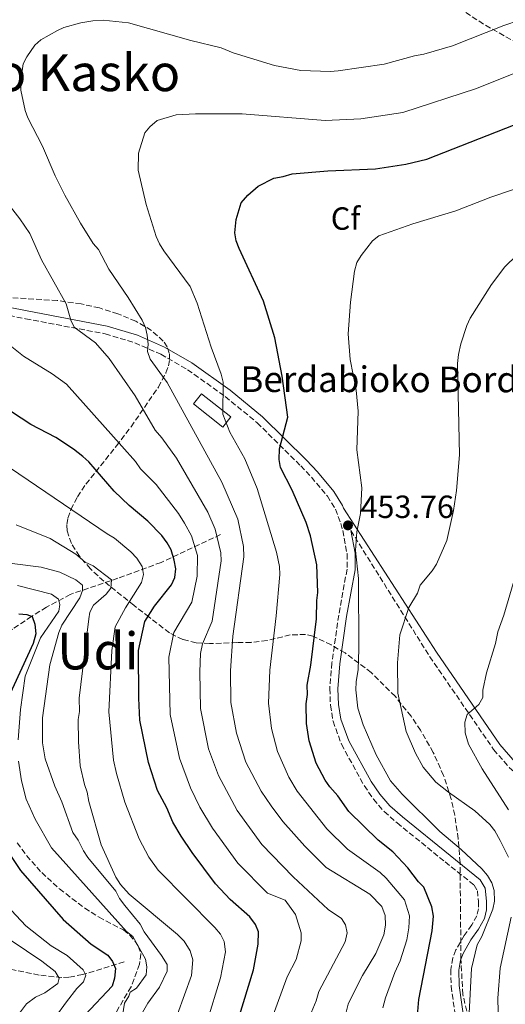
# Model space of a CAD drawing. Units: metres. Extents: x 593046 to 596462, y 4784592 to 4786952.
# Drawn here: x 595252 to 595403, y 4786055 to 4786362 of the extents above; entities that cross this region are included whole.
import ezdxf
from ezdxf.enums import TextEntityAlignment as Align

# ---------------------------------------------------------------- set-up
doc = ezdxf.new("R2010")
doc.units = ezdxf.units.M
doc.header["$MEASUREMENT"] = 0
doc.linetypes.add('DGN Style 3', pattern=[2.435890702152634, 1.739921930109024, -0.6959687720436097])
for name, color, linetype, lineweight in [('Barranco lineal', 142, 'DGN Style 3', 13), ('Borda', 1, 'Continuous', 13), ('Camino', 7, 'DGN Style 3', 0), ('Cota de punto acotado terreno', 7, 'Continuous', 0), ('Curva de nivel directora', 30, 'Continuous', 30), ('Curva de nivel intermedia', 30, 'Continuous', 0), ('Etiqueta de zona arbolada', 92, 'Continuous', 0), ('Margen derecho', 7, 'Continuous', 0), ('Punto acotado terreno (símbolo)', 7, 'Continuous', 0), ('Senda', 7, 'DGN Style 3', 0), ('Texto de Borda', 7, 'Continuous', 0), ('Texto de Área (paraje) menor', 7, 'Continuous', 0), ('Zona arbolada', 92, 'DGN Style 3', 0)]:
    doc.layers.add(name, color=color, linetype=linetype, lineweight=lineweight)
doc.styles.add('Style-Arial', font='arial.ttf')

# ---------------------------------------------------------------- blocks, each defined once
blk = doc.blocks.new('5PATER')
at = {"layer": 'Punto acotado terreno (símbolo)', "linetype": 'Continuous', "lineweight": 0}
h = blk.add_hatch(color=51, dxfattribs=at)
edge = h.paths.add_edge_path()
edge.add_ellipse((0, 0), major_axis=(-0.1095731443231308, -0.1110710700762829), ratio=0.9994222409660317, start_angle=0, end_angle=360)

msp = doc.modelspace()

# ---------------------------------------------------------------- linework, layer by layer
at = {"layer": 'Barranco lineal', "color": 142, "linetype": 'DGN Style 3', "lineweight": 13}
for points in [[(595314.3399999999, 4786201.640000001, 433.4199999999983), (595295.7800000003, 4786192.99, 422.3999999999942), (595282.3200000003, 4786188.039999999, 416.2400000000052), (595267.4500000002, 4786183.01, 408.3800000000047), (595260.0499999998, 4786179.039999999, 402.9600000000065), (595255.3799999999, 4786176.130000001, 399.9199999999983), (595249.4100000003, 4786172.180000001, 397.6399999999995), (595244.6799999997, 4786168.350000001, 396.3399999999965), (595242.6100000005, 4786166.789999999, 395.4600000000065), (595237.0099999999, 4786162.939999999, 392.2299999999959), (595233.5899999999, 4786160.26, 390.4700000000012), (595221.3399999999, 4786148.439999999, 386.3800000000047), (595209.0099999999, 4786136.75, 379.8000000000029), (595198.6100000005, 4786127.83, 376.0899999999965), (595195.3899999997, 4786124.27, 374.75), (595191.3600000005, 4786118.220000001, 372.679999999993), (595182.5199999996, 4786100.480000001, 366.2100000000065), (595174.7300000006, 4786087.779999999, 360.8399999999965), (595170, 4786080.730000001, 358.0500000000029), (595170.3899999997, 4786078.380000001, 358.0099999999948), (595171.4000000004, 4786076.730000001, 358.0500000000029), (595175.4100000003, 4786070.58, 356.4499999999971), (595178.8300000001, 4786065.289999999, 356.3699999999953), (595179.4699999997, 4786060.460000001, 356.1199999999953)], [(595284.25, 4786068.359999999, 402.070000000007), (595271.2699999996, 4786064.41, 393.1499999999942), (595267.04, 4786063.640000001, 390.5), (595264.8099999996, 4786063.52, 389.4400000000023), (595257.7100000001, 4786064.289999999, 386.8399999999965), (595242.7599999999, 4786067.359999999, 381.1999999999971), (595235.7800000003, 4786067.77, 378.4499999999971), (595207.4699999997, 4786064.890000001, 368.0299999999988), (595202.4400000004, 4786064, 365.7799999999988), (595194.3399999999, 4786061.359999999, 360.5500000000029), (595191.3200000003, 4786060.779999999, 359.2299999999959), (595186.5800000001, 4786060.26, 357.6999999999971), (595182.2699999996, 4786060.380000001, 356.8800000000047)]]:
    msp.add_polyline3d(points, dxfattribs=at)
at = {"layer": 'Borda', "color": 1, "linetype": 'Continuous', "lineweight": 13, "extrusion": (-0.1991418641385941, 0.07445386573179232, 0.9771382398744806), "elevation": 238237.2744122489, "flags": 128}
msp.add_lwpolyline([(-4691631.917865191, -1092846.582042492), (-4691628.069605995, -1092847.852003581), (-4691631.662055571, -1092859.234617781), (-4691635.50094801, -1092857.961234773), (-4691631.917865191, -1092846.582042492)], close=True, dxfattribs=at)
at = {"layer": 'Borda', "color": 23, "linetype": 'Continuous', "lineweight": 0, "extrusion": (-0.1991418641385941, 0.07445386573179232, 0.9771382398744806), "elevation": 238237.2744122489, "flags": 128}
msp.add_lwpolyline([(-4691628.069605995, -1092847.852003581), (-4691631.662055571, -1092859.234617781), (-4691635.50094801, -1092857.961234773), (-4691631.917865191, -1092846.582042492), (-4691628.069605995, -1092847.852003581)], dxfattribs=at)
at = {"layer": 'Camino', "color": 7, "linetype": 'DGN Style 3', "lineweight": 0}
for points in [[(595236.449999998, 4786272.300000002, 429.2500000000001), (595253.5200000001, 4786268.970000002, 431.2100000000065), (595278.3599999996, 4786264.28, 436.1900000000023), (595287.5899999988, 4786261.460000002, 438.1999999999971), (595295.7100000014, 4786257.890000002, 440.0599999999976), (595304.0500000009, 4786253.07, 442.1399999999994), (595315.7899999978, 4786244.710000001, 445.0200000000041), (595325.75, 4786236.520000001, 447.2799999999989), (595339.2999999997, 4786223.080000001, 451.5700000000071), (595342.6399999991, 4786219.520000001, 451.9199999999984), (595347.629999998, 4786213.670000001, 452.0000000000002), (595350.1299999993, 4786209.59, 452.7299999999959), (595351.800000001, 4786205.130000001, 453.5399999999936), (595352.409999999, 4786202.92, 453.7200000000013), (595353.7600000014, 4786195.61, 453.5), (595353.7600000014, 4786190.860000002, 453.2899999999936), (595351.1599999996, 4786176.540000003, 453.7200000000013), (595349.0699999996, 4786161.66, 452.550000000003), (595348.379999999, 4786153.630000002, 452.3800000000047), (595348.589999999, 4786148.460000002, 452.3899999999995), (595349.3899999993, 4786143.480000002, 452.4900000000054), (595352.02, 4786136.250000001, 452.7499999999999), (595359.1099999979, 4786123.360000002, 452.8999999999942), (595362.0100000014, 4786119.130000002, 452.8600000000007), (595365.3500000007, 4786115.27, 452.8399999999964), (595369.3999999987, 4786111.730000001, 452.9299999999931), (595384.3299999974, 4786099.59, 454.1499999999942), (595393.3799999978, 4786092.340000001, 453.2899999999936), (595394.3999999991, 4786090.600000001, 453.2400000000052), (595394.7800000013, 4786087.24, 453.2899999999936), (595394.73, 4786084.960000004, 453.429999999993), (595394.2699999994, 4786082.790000002, 453.6300000000048), (595392.64, 4786079.9, 454.050000000003), (595390.3099999988, 4786076.630000002, 454.5800000000018), (595387.7299999993, 4786072.15, 454.0899999999966), (595386.719999999, 4786069.640000001, 453.7700000000042), (595386.12, 4786066.010000001, 453.6699999999984), (595386.2099999995, 4786060.810000001, 453.6300000000048), (595387.9499999986, 4786048.779999999, 453.979999999996)], [(595354.9599999995, 4786202.890000001, 453.7700000000042), (595379.5599999975, 4786163.570000002, 461.7899999999937), (595399.4799999997, 4786134.630000001, 466.3899999999996), (595404.4200000018, 4786128.939999999, 467.4199999999983), (595415.6299999988, 4786119.100000001, 469.5), (595420.6900000017, 4786113.810000002, 470.520000000004), (595425.0199999989, 4786107.450000001, 471.4100000000035), (595428.6399999999, 4786100.939999999, 471.7400000000052), (595431.6799999997, 4786094.2, 471.8600000000007), (595434.1099999994, 4786087.230000001, 472.0800000000019), (595442.3900000007, 4786056.84, 475.2799999999988), (595443.6900000017, 4786051.940000001, 475.4499999999971)]]:
    msp.add_polyline3d(points, dxfattribs=at)
at = {"layer": 'Curva de nivel directora', "color": 30, "linetype": 'Continuous', "lineweight": 30, "flags": 128}
for points, elevation in [([(595375.4000000001, 4786047.970000001), (595376.0999999996, 4786056.630000002), (595380.3499999989, 4786078.130000002), (595380.6900000008, 4786082.670000002), (595380.2399999994, 4786085.550000001), (595377.6799999999, 4786091.699999999), (595376.0100000004, 4786093.330000001), (595372.7400000002, 4786097.710000002), (595368.0499999986, 4786102.700000001), (595363.4599999997, 4786106.34), (595354.2699999987, 4786115.289999999), (595350.9000000004, 4786120.189999999), (595348.3900000001, 4786123.039999999), (595346.9299999983, 4786125.08), (595344.159999999, 4786130.400000001), (595341.9999999999, 4786137.380000002), (595341.1199999991, 4786142.730000001), (595341.0199999985, 4786148.910000001), (595341.3899999995, 4786151.800000002), (595341.3499999995, 4786154.689999999), (595342.5000000005, 4786160.890000002), (595344.2300000006, 4786175.350000001), (595344.2899999986, 4786181.110000002), (595344.6599999998, 4786183.59), (595344.3099999987, 4786192.26), (595342.3599999996, 4786201.29), (595341.0599999988, 4786205.390000002), (595336.650000001, 4786215.470000001), (595332.9899999998, 4786222.600000001), (595332.5499999995, 4786225.07), (595332.6700000003, 4786228.380000001), (595335.2499999995, 4786238.300000001), (595333.5799999998, 4786251.060000001), (595331.1999999994, 4786262.980000001), (595327.7399999994, 4786274.470000003), (595320.0899999985, 4786290.860000002), (595319.23, 4786293.320000002), (595318.7999999986, 4786295.789999999), (595319.1399999984, 4786299.92), (595320.7900000003, 4786305.160000001), (595322.8199999997, 4786307.550000001), (595326.0099999993, 4786310.32), (595330.9199999999, 4786312.859999999), (595333.7999999989, 4786313.310000001), (595336.6699999989, 4786314.180000001), (595347.7899999989, 4786315.15), (595362.6199999994, 4786315.77), (595372.0899999997, 4786317.140000002), (595378.5999999986, 4786318.720000003), (595413.9300000002, 4786332.560000001)], 450), ([(595319.9499999997, 4786050.680000001), (595324.6100000001, 4786065.91), (595326.0000000005, 4786073.9), (595326.0999999987, 4786077.75), (595325.2000000002, 4786080.080000001), (595323.459999999, 4786082.49), (595317.2899999998, 4786087.890000001), (595312.6999999988, 4786092.689999999), (595305.4199999988, 4786102.480000002), (595302.0500000004, 4786107.650000002), (595299.3899999983, 4786111.99), (595297.5300000008, 4786116.390000002), (595294.699999999, 4786121.850000001), (595291.7999999998, 4786130.560000001), (595289.1800000002, 4786143.760000002), (595288.8099999991, 4786150.619999999), (595288.7499999988, 4786165.490000002), (595290.6800000002, 4786174.560000002), (595293.749999999, 4786179.360000002), (595299.0399999997, 4786185.95), (595300.0499999999, 4786188.230000001), (595300.3699999995, 4786190.930000001), (595299.889999999, 4786193.640000002), (595298.8899999998, 4786196.940000001), (595297.6699999995, 4786199.12), (595295.9699999985, 4786201.380000002), (595291.639999999, 4786205.880000002), (595285.8200000008, 4786210.77), (595281.1899999996, 4786215.220000003), (595273.2500000001, 4786224.320000002), (595271.3700000002, 4786226.020000001), (595268.4600000001, 4786228.310000001), (595262.9500000003, 4786231.900000001), (595255.1999999988, 4786236.020000001), (595249.0900000001, 4786239.95)], 425), ([(595251.3799999988, 4786176.940000001), (595253.8699999988, 4786176.699999999), (595255.61, 4786176.08), (595256.379999999, 4786173.710000001), (595256.7000000008, 4786170.690000001), (595255.9199999986, 4786167.66), (595248.1800000003, 4786150.949999999), (595247.2100000002, 4786147.970000003), (595244.7899999997, 4786137.550000002), (595242.0999999985, 4786132.25), (595241.6, 4786129.810000001), (595241.6799999982, 4786124.050000002), (595242.5499999998, 4786118.24), (595243.6999999988, 4786114.260000002), (595248.5800000003, 4786101.869999999), (595251.9699999989, 4786096.940000001), (595265.219999999, 4786081.59), (595273.980000001, 4786073.910000003), (595279.1699999989, 4786070.53), (595280.6500000008, 4786068.500000001), (595281.5099999991, 4786066.320000002), (595281.2799999989, 4786063.29), (595280.4899999998, 4786060.810000001), (595272.0900000001, 4786051.890000001)], 400)]:
    msp.add_lwpolyline(points, dxfattribs=dict(at, elevation=elevation))
at = {"layer": 'Curva de nivel intermedia', "color": 30, "linetype": 'Continuous', "lineweight": 0, "flags": 128}
for points, elevation in [([(595362.6999999997, 4786071.009999999), (595365.2400000012, 4786076.84), (595365.7500000009, 4786079.869999998), (595365.7000000017, 4786082.890000001), (595364.5700000006, 4786085.62), (595360.8400000001, 4786089.550000002), (595347.2600000014, 4786097.859999999), (595340.6299999997, 4786104.449999999), (595333.6900000017, 4786112.130000001), (595330.0500000005, 4786117.029999998), (595326.9600000015, 4786121.66), (595322.1700000014, 4786130.659999998), (595319.2900000003, 4786139.689999999), (595317.5100000012, 4786149.289999999), (595317.3700000005, 4786159.180000001), (595318.1600000015, 4786169.96), (595321.5600000012, 4786194.689999999), (595321.5099999999, 4786197.989999999), (595319.7400000019, 4786206.489999999), (595314.7100000004, 4786218.039999999), (595297.7099999996, 4786249.060000001), (595296.1800000007, 4786251.039999999), (595292.3899999999, 4786256.41), (595291.5400000005, 4786258.759999999), (595291.7800000019, 4786261.07), (595291.4600000001, 4786263.819999999), (595290.8800000012, 4786266.279999998), (595289.8500000008, 4786268.560000001), (595285.5300000003, 4786275.55), (595279.4400000015, 4786284.48), (595276.2499999997, 4786290.539999999), (595274.5900000011, 4786292.41), (595270.6399999994, 4786298.829999999), (595265.74, 4786307.550000001), (595262.7400000002, 4786313.579999999), (595258.7800000019, 4786322.770000001), (595254.250000001, 4786331.600000001), (595253.4100000006, 4786333.96), (595252.0600000005, 4786340.220000001), (595251.9800000001, 4786342.730000001), (595252.7700000014, 4786348.49), (595253.9200000003, 4786350.699999999), (595256.4100000003, 4786354.310000001), (595258.3200000012, 4786355.909999999), (595263.4900000013, 4786358.88), (595265.4000000001, 4786359.789999999), (595270.7000000019, 4786361.249999999), (595274.4400000015, 4786361.91), (595277.7600000007, 4786362.08), (595285.5800000017, 4786361.31), (595305.0299999999, 4786355.8), (595314.5499999995, 4786353.460000002), (595318.28, 4786351.859999998), (595331.1200000012, 4786347.920000001), (595339.3900000014, 4786346.439999999), (595348.4600000017, 4786346.099999999), (595350.9500000017, 4786346.3), (595365.3300000007, 4786348.37), (595374.780000001, 4786351.000000001), (595377.6599999998, 4786351.45), (595386.69, 4786354.05), (595402.6800000004, 4786360.449999998), (595407.5199999998, 4786362.08)], 440.0000000000001), ([(595315.0500000002, 4786239.239999999), (595315.0999999995, 4786249.220000001), (595314.5200000005, 4786251.649999999), (595311.4000000001, 4786260.06), (595307.0599999994, 4786273.84), (595304.7900000007, 4786279.03), (595296.6600000013, 4786290.189999998), (595295.3000000002, 4786292.289999999), (595294.2600000007, 4786294.66), (595291.1100000015, 4786304.609999999), (595288.6300000004, 4786315.329999999), (595288.7199999997, 4786320.609999998), (595290.6599999999, 4786326.939999999), (595292.2400000002, 4786328.869999998), (595294.4999999999, 4786330.75), (595300.4700000001, 4786332.569999999), (595306.5200000008, 4786332.929999999), (595321.0800000007, 4786332.859999999), (595346.9400000017, 4786330.77), (595358.0599999996, 4786331.310000001), (595371.150000001, 4786333.26), (595394.0900000007, 4786340.779999999), (595421.4000000001, 4786351.74)], 445), ([(595342.5400000007, 4786052.55), (595344.1400000011, 4786056.279999998), (595344.9200000011, 4786059.180000001), (595353.1700000013, 4786074.600000001), (595353.7700000004, 4786077.430000001), (595353.3000000009, 4786079.909999999), (595352.0300000012, 4786081.949999999), (595347.8700000016, 4786084.779999999), (595337.0100000009, 4786094.939999999), (595327.1900000017, 4786105.05), (595319.5300000017, 4786115.640000001), (595313.6300000009, 4786126.52), (595310.5799999998, 4786134.829999999), (595308.0700000019, 4786147.439999999), (595307.8399999995, 4786158.829999999), (595308.0700000019, 4786164.609999998), (595308.7200000002, 4786167.630000001), (595311.6799999997, 4786174.679999999), (595314.4900000015, 4786193.439999999), (595314.410000001, 4786195.939999999), (595312.6299999995, 4786203.310000001), (595310.3899999999, 4786208.609999998), (595300.5599999995, 4786225.509999999), (595295.9900000008, 4786231.84), (595293.8899999998, 4786234.25), (595287.7000000007, 4786244.880000001), (595279.5599999999, 4786256.59), (595275.3700000013, 4786261.48), (595268.7100000004, 4786266.33), (595267.5800000017, 4786268.520000001), (595266.1900000013, 4786273.63), (595258.5200000004, 4786287.359999998), (595254.8400000011, 4786295.55), (595251.7499999999, 4786300.180000001), (595245.600000001, 4786308.069999999)], 435), ([(595391.7100000002, 4786050.4), (595392.5900000008, 4786066.350000001), (595394.3700000001, 4786073.689999999), (595395.7500000015, 4786076.289999999), (595399.2100000015, 4786084.859999999), (595399.7200000011, 4786087.34), (595399.6800000009, 4786090.630000001), (595398.8700000017, 4786093), (595397.610000001, 4786095.289999999), (595395.7500000015, 4786097.42), (595389.3299999997, 4786103.409999999), (595382.6599999999, 4786109.09), (595370.9499999998, 4786120.75), (595367.3199999998, 4786124.82), (595362.8099999994, 4786132.999999999), (595358.8399999996, 4786142.289999999), (595357.1100000018, 4786147.489999999), (595356.4800000016, 4786153.25), (595356.5700000009, 4786155.749999999), (595357.2200000014, 4786159.58), (595357.4100000013, 4786165.91), (595357.38, 4786187.92), (595356.4300000002, 4786196.679999999), (595356.8600000015, 4786202.470000001), (595357.920000001, 4786208.239999999), (595358.4200000018, 4786216.25), (595356.8400000014, 4786228.039999999), (595357.2100000002, 4786240.119999997), (595356.5700000009, 4786246.699999998), (595354.7800000005, 4786256.300000001), (595354.0800000009, 4786264.289999999), (595354.8099999996, 4786274.169999998), (595356.0500000002, 4786283.8), (595356.8400000014, 4786286.560000001), (595358.1600000003, 4786288.680000001), (595361.6900000017, 4786293.230000001), (595363.6299999997, 4786294.83), (595374.2600000001, 4786298.619999999), (595387.6800000002, 4786302.649999999), (595398.6100000002, 4786306.930000001), (595405.7200000003, 4786309.23)], 455.0000000000001), ([(595404.110000001, 4786101.069999999), (595401.5499999995, 4786106.289999999), (595399.8700000008, 4786109.25), (595398.3300000008, 4786111.220000001), (595393.6200000013, 4786115.550000001), (595385.3900000014, 4786121.32), (595381.4999999999, 4786124.460000001), (595377.5100000001, 4786129.13), (595375.0600000003, 4786133.49), (595372.2300000006, 4786140.199999998), (595369.6500000012, 4786152.250000001), (595369.4500000001, 4786161.63), (595370.2500000002, 4786170.409999999), (595373.0199999996, 4786178.880000001), (595375.7599999999, 4786183.4), (595376.5500000012, 4786185.890000001), (595380.3300000009, 4786190.34), (595381.6400000007, 4786192.470000001), (595384.9000000019, 4786199.789999999), (595386.9500000015, 4786209.119999998), (595387.9200000016, 4786215.430000001), (595388.8600000005, 4786226.480000001), (595388.2400000012, 4786255.04), (595388.4700000014, 4786257.789999999), (595389.2500000015, 4786261.100000001), (595391.0900000011, 4786266.899999999), (595392.2000000019, 4786269.140000001), (595398.76, 4786279.619999998), (595402.9300000007, 4786285.199999999), (595406.7100000004, 4786288.8)], 460), ([(595330.4200000016, 4786050.9), (595335.0400000017, 4786063.78), (595337.8600000002, 4786069.180000001), (595339.4299999994, 4786074.970000002), (595339.4699999995, 4786077.48), (595337.6600000013, 4786083.199999999), (595334.4300000014, 4786087.630000002), (595328.9599999997, 4786089.829999999), (595319.7000000017, 4786099.17), (595311.7900000013, 4786110.109999998), (595307.8200000017, 4786116.630000001), (595304.9699999995, 4786122.63), (595301.5000000005, 4786131.899999999), (595298.6200000016, 4786145.599999999), (595298.2100000003, 4786163.480000001), (595299.7000000012, 4786171.100000001), (595305.4099999999, 4786180.619999999), (595307.0000000013, 4786188.74), (595307.0999999996, 4786195.09), (595305.2100000009, 4786201.269999998), (595303.120000001, 4786205.269999999), (595301.1699999997, 4786208.210000001), (595294.1900000015, 4786217.31), (595289.4000000015, 4786222.130000001), (595287.7699999998, 4786224.469999999), (595283.57, 4786229.279999999), (595266.2600000007, 4786248.56), (595261.8200000017, 4786251.800000001), (595252.8600000008, 4786257.289999999), (595246.5799999998, 4786262.279999999)], 430.0000000000001), ([(595364.9400000017, 4786054.079999999), (595365.7199999995, 4786057.210000001), (595368.6900000002, 4786065.119999998), (595370.3700000009, 4786068.730000001), (595372.3700000015, 4786075.32), (595373.0500000009, 4786078.999999999), (595373.2000000007, 4786082.779999999), (595371.6800000007, 4786087.759999999), (595365.9299999997, 4786094.539999999), (595364.0900000001, 4786096.239999999), (595353.890000001, 4786103.550000001), (595347.4500000014, 4786109.869999999), (595338.1599999998, 4786121.680000001), (595335.5600000002, 4786126.029999999), (595332.0800000001, 4786134.019999998), (595330.2100000014, 4786141.210000001), (595329.2600000014, 4786149.099999999), (595329.6799999995, 4786159.41), (595331.7000000001, 4786176.369999998), (595332.7999999998, 4786189.199999998), (595332.7300000006, 4786191.689999998), (595331.7699999993, 4786196.13), (595325.7800000013, 4786216.009999999), (595321.9400000012, 4786225.260000001), (595317.2400000007, 4786233.58), (595315.0500000002, 4786239.239999999)], 445), ([(595310.0900000003, 4786049.470000001), (595314.3400000016, 4786063.390000001), (595315.8200000013, 4786071.489999999), (595315.4500000003, 4786074.789999999), (595314.2600000012, 4786076.989999999), (595312.4999999999, 4786079.07), (595294.9100000013, 4786097.02), (595291.9600000008, 4786101.050000002), (595288.9800000013, 4786106.800000001), (595284.4999999999, 4786118.2), (595281.8399999999, 4786127.140000001), (595280.9200000013, 4786131.3), (595279.4300000004, 4786146.380000001), (595280.3800000004, 4786165.500000001), (595281.4900000012, 4786172.880000001), (595284.6500000019, 4786178.84), (595289.6600000008, 4786186.750000001), (595290.3200000002, 4786189.24), (595289.8399999996, 4786191.67), (595288.2300000002, 4786194.350000001), (595286.3500000006, 4786196.239999999), (595281.2200000007, 4786200.499999999), (595278.980000001, 4786201.939999999), (595248.8600000021, 4786222.38)], 420), ([(595300.8800000014, 4786052.079999999), (595305.2500000012, 4786064.100000001), (595305.6400000001, 4786069.079999999), (595304.7900000007, 4786071.829999999), (595302.94, 4786074.84), (595300.8500000001, 4786076.949999999), (595285.7800000005, 4786089.470000001), (595283.0800000004, 4786092.539999997), (595281.6900000002, 4786094.789999999), (595277.060000001, 4786104.939999999), (595273.1900000019, 4786118.390000001), (595272.7100000014, 4786121.369999999), (595271.8799999999, 4786123.73), (595270.540000001, 4786129.579999999), (595270.0200000004, 4786137.02), (595269.9300000009, 4786144.01), (595270.2999999997, 4786146.49), (595270.2500000005, 4786150.61), (595273.1900000019, 4786175.38), (595273.5899999999, 4786177.45), (595274.7000000007, 4786179.609999999), (595278.6300000001, 4786183.109999999), (595280.0800000008, 4786184.96), (595280.2800000019, 4786187.56), (595274.6200000002, 4786191.890000001), (595272.1300000002, 4786193.099999999), (595269.2100000011, 4786195.529999998), (595261.2300000016, 4786200.430000001), (595250.5300000017, 4786204.75)], 415.0000000000002), ([(595290.0099999994, 4786052.579999999), (595291.620000001, 4786055.489999999), (595295.2599999999, 4786060.489999999), (595297.6700000018, 4786065.470000001), (595297.6400000004, 4786067.529999998), (595295.9500000007, 4786070.390000001), (595290.49, 4786077.740000002), (595289.2200000006, 4786080.189999999), (595284.4200000016, 4786085.929999998), (595282.7800000008, 4786088.159999999), (595281.6600000011, 4786090.4), (595272.9700000007, 4786100.949999998), (595271.5900000016, 4786103.039999999), (595269.8900000006, 4786106.310000001), (595268.2099999997, 4786108.759999998), (595264.8500000002, 4786118.339999998), (595262.6100000006, 4786123.220000001), (595259.64, 4786131.74), (595258.7500000005, 4786136.67), (595258.7400000015, 4786144.49), (595261.1100000008, 4786161.07), (595263.9299999994, 4786171.109999998), (595264.8400000012, 4786173.440000001), (595270.4200000004, 4786181.909999999), (595271.2899999998, 4786184.249999999), (595271.2600000007, 4786185.899999999), (595269.1799999998, 4786187.52), (595264.1999999998, 4786189.929999999), (595258.4000000019, 4786191.489999999), (595231.9700000008, 4786194.84)], 410), ([(595404.0700000008, 4786115.84), (595395.9300000002, 4786128.640000001), (595391.660000001, 4786136.3), (595390.5500000002, 4786139.84), (595390.5000000009, 4786143.140000001), (595391.2300000018, 4786145.529999999), (595394.8200000017, 4786148.689999999), (595396.1000000001, 4786150.859999998), (595396.1400000004, 4786153.109999998), (595397.2600000001, 4786158.560000001), (595400.0600000009, 4786167.73), (595400.8299999997, 4786171.319999998), (595402.6800000004, 4786176.560000001), (595408.2800000019, 4786195.550000001)], 465.0000000000001), ([(595251.2000000001, 4786137.599999999), (595251.8900000007, 4786147.08), (595253.4199999997, 4786157.519999999), (595258.1800000005, 4786169.430000001), (595263.8400000001, 4786177.759999999), (595264.22, 4786179.819999999), (595263.7900000007, 4786181.470000001), (595261.6000000003, 4786183.119999998), (595250.9500000019, 4786185.82)], 405.0000000000002), ([(595262.6399999997, 4786050.909999999), (595266.2800000008, 4786055.91), (595269.5199999996, 4786060.080000001), (595271.5600000003, 4786062.170000001), (595272.3499999993, 4786064.24), (595271.510000001, 4786065.880000001), (595266.4999999999, 4786070.34), (595261.5100000009, 4786073.349999999), (595253.5899999995, 4786079.649999999), (595244.4499999997, 4786089.289999997), (595238.4700000007, 4786099.23), (595237.2000000011, 4786102.100000001), (595232.5499999997, 4786110.279999998), (595229.5400000011, 4786119.310000001), (595228.9199999997, 4786127.579999999), (595230.5100000012, 4786138.699999998), (595232.4900000015, 4786144.499999999), (595235.9300000014, 4786152.159999999), (595242.57, 4786160.710000001), (595243.7700000004, 4786163.199999998), (595244.1500000004, 4786165.680000001)], 395.0000000000002), ([(595282.9599999997, 4786046.92), (595284.3600000012, 4786055.529999999), (595285.7000000001, 4786057.67), (595286.1000000001, 4786058.920000001), (595288.1400000008, 4786060.179999999), (595291.1699999995, 4786064.33), (595291.3500000006, 4786066.819999999), (595290.9000000014, 4786069.289999999), (595287.0000000009, 4786076.349999999), (595285.0099999993, 4786077.859999999), (595261.5600000002, 4786103.930000001), (595256.4900000007, 4786112.929999999), (595253.7500000005, 4786119.13), (595252.2000000014, 4786124.82), (595251.2900000017, 4786130.989999999)], 405.0000000000002), ([(595401.050000001, 4786044.140000001), (595400.8299999997, 4786057.069999999), (595401.5600000006, 4786066.399999999), (595404.9200000003, 4786082.390000001)], 460), ([(595248.9700000016, 4786075.060000001), (595258.5400000004, 4786068.599999999), (595262.7100000011, 4786065.36), (595263.9800000008, 4786063.310000001), (595263.5899999996, 4786061.659999998), (595259.5100000004, 4786058.710000001), (595256.6400000005, 4786057.439999999), (595253.7800000017, 4786055.34), (595250.3399999995, 4786050.769999999)], 390.0000000000002), ([(595353.4800000018, 4786052.760000001), (595354.1200000012, 4786055.179999999), (595355.3400000016, 4786057.779999998), (595358.5400000003, 4786064.100000001), (595362.6999999997, 4786071.009999999)], 440.0000000000001)]:
    msp.add_lwpolyline(points, dxfattribs=dict(at, elevation=elevation))
at = {"layer": 'Margen derecho', "color": 7, "linetype": 'Continuous', "lineweight": 0}
for points in [[(595236.9400000018, 4786274.75, 429.2500000000001), (595253.9899999973, 4786271.420000002, 431.2100000000065), (595278.9600000009, 4786266.710000002, 436.1900000000023), (595288.4600000004, 4786263.810000001, 438.1999999999971), (595296.8400000002, 4786260.12, 440.0599999999976), (595305.4099999999, 4786255.180000001, 442.1399999999994), (595317.3099999977, 4786246.7, 445.0200000000041), (595327.4200000019, 4786238.380000001, 447.2799999999989), (595341.0900000001, 4786224.82, 451.5700000000071), (595344.5100000021, 4786221.190000001, 451.9199999999984), (595349.6599999998, 4786215.140000002, 452.0000000000002), (595352.3900000011, 4786210.7, 452.7299999999959), (595352.6999999996, 4786209.869999999, 453.5099999999949), (595381.6499999975, 4786164.950000001, 461.7899999999937), (595401.4600000001, 4786136.170000001, 466.3899999999996), (595406.1999999987, 4786130.710000004, 467.4199999999983)], [(595354.9599999995, 4786202.890000001, 453.7700000000042), (595356.2600000004, 4786195.840000001, 453.5), (595356.2600000004, 4786190.640000002, 453.2899999999936), (595353.6299999994, 4786176.140000002, 453.7200000000013), (595351.5500000007, 4786161.380000001, 452.550000000003), (595350.8799999979, 4786153.570000002, 452.3800000000047), (595351.0799999969, 4786148.710000002, 452.3899999999995), (595351.8199999989, 4786144.11, 452.4900000000054), (595354.2999999999, 4786137.290000003, 452.7499999999999), (595361.239999998, 4786124.670000001, 452.8999999999942), (595363.9899999973, 4786120.660000001, 452.8600000000007), (595367.1299999978, 4786117.040000002, 452.8399999999964), (595371.0100000004, 4786113.640000002, 452.9299999999931), (595385.8999999987, 4786101.540000001, 454.1499999999942), (595395.2999999999, 4786094.010000001, 453.2899999999936), (595396.8299999988, 4786091.410000001, 453.2400000000052), (595397.2899999992, 4786087.350000001, 453.2899999999936), (595397.2199999976, 4786084.67, 453.429999999993), (595396.640000001, 4786081.9, 453.6300000000048), (595394.7600000012, 4786078.560000001, 454.050000000003), (595392.4099999998, 4786075.28, 454.5800000000018), (595389.9800000002, 4786071.060000002, 454.0899999999966), (595389.1399999998, 4786068.960000001, 453.7700000000042), (595388.6200000012, 4786065.830000003, 453.6699999999984), (595388.7100000005, 4786061.010000001, 453.6300000000048), (595390.4299999995, 4786049.160000003, 453.979999999996)]]:
    msp.add_polyline3d(points, dxfattribs=at)
at = {"layer": 'Senda', "color": 7, "linetype": 'DGN Style 3', "lineweight": 0}
msp.add_polyline3d([(595250.9099999995, 4786105.550000001, 400.820000000007), (595253.8299999986, 4786101.550000002, 401.070000000007), (595258.5399999982, 4786096.240000002, 401.5099999999947), (595264.0799999969, 4786091.150000002, 402.3000000000029), (595271.9499999993, 4786085.170000001, 403.5899999999965), (595276.4200000018, 4786082.310000001, 404.0700000000071), (595284.0199999993, 4786078.34, 404.5099999999949), (595285.9499999981, 4786076.790000001, 404.5800000000019), (595287.5799999976, 4786074.930000002, 404.5800000000019), (595288.6499999983, 4786073.300000002, 404.5099999999949), (595289.4899999987, 4786070.900000001, 404.3500000000059), (595289.0599999973, 4786067.650000001, 404.1499999999942), (595286.4099999986, 4786060.660000003, 403.8699999999953), (595280.1499999978, 4786049.920000002, 405.1600000000035)], dxfattribs=at)
at = {"layer": 'Zona arbolada', "color": 92, "linetype": 'DGN Style 3', "lineweight": 0}
for points in [[(595388.7400000002, 4786365.82, 450.7599999999948), (595396.9500000002, 4786360.49, 452.8899999999995), (595424.4400000004, 4786344.980000001, 459.6900000000023)], [(595388.7400000002, 4786365.82, 450.7599999999948), (595396.9500000002, 4786360.49, 452.8899999999995), (595424.4400000004, 4786344.980000001, 459.6900000000023)], [(595391.6699999999, 4786050.630000001, 470.3699999999953), (595389.8600000005, 4786058.210000001, 470.070000000007), (595389.2800000003, 4786069.41, 469.3999999999942), (595389.0099999999, 4786099.32, 467.2599999999948), (595388.4299999997, 4786106.789999999, 466.6999999999971), (595387.3700000001, 4786114.17, 466.1399999999995), (595386.2599999999, 4786119.140000001, 465.7599999999948), (595383.8600000005, 4786126.51, 465.1699999999983), (595380.6500000004, 4786133.710000001, 464.570000000007), (595376.7100000001, 4786140.619999999, 463.9400000000023), (595373.7199999997, 4786145.01, 463.5099999999948), (595368.7400000002, 4786151.220000001, 462.8500000000058), (595361.3099999996, 4786158.600000001, 461.9100000000035), (595353.1399999997, 4786164.730000001, 460.9100000000035), (595348.8499999996, 4786167.26, 460.3899999999995), (595343.1200000001, 4786169.930000001, 459.6900000000023), (595340.8300000001, 4786170.52, 459.320000000007), (595336.0700000003, 4786170.350000001, 458.0599999999977), (595328.8200000003, 4786168.630000001, 455.3800000000047), (595323.8200000003, 4786168.050000001, 453.25), (595319.4400000004, 4786168.029999999, 451.0399999999936), (595310.9100000003, 4786167.640000001, 445.4700000000012), (595306.7199999997, 4786167.91, 442.5500000000029), (595302.5599999996, 4786168.92, 439.8000000000029), (595298.4100000003, 4786170.99, 437.4499999999971), (595296.3799999999, 4786172.5, 436.5), (595291.9800000006, 4786176, 434.9100000000035), (595287.2599999999, 4786179.609999999, 433.6300000000047), (595277.8899999997, 4786187.130000001, 431.9799999999959), (595273.7400000002, 4786190.99, 431.5899999999965), (595270.29, 4786194.91, 431.4499999999971), (595267.79, 4786198.859999999, 431.570000000007), (595266.5099999999, 4786202.82, 431.929999999993), (595266.4000000004, 4786204.800000001, 432.1900000000023), (595266.6900000004, 4786206.779999999, 432.5099999999948), (595267.6699999999, 4786209.5, 433.0500000000029), (595269.7300000006, 4786213.449999999, 434.1499999999942), (595272.3499999996, 4786217.41, 435.5), (595281.8600000005, 4786229.310000001, 439.820000000007), (595286.4199999999, 4786235.300000001, 441.3999999999942), (595294.9199999999, 4786247.640000001, 443.0399999999936), (595297.2800000003, 4786252.09, 443.1999999999971), (595298.0499999998, 4786254.25, 443.1300000000047), (595298.4400000004, 4786256.27, 442.9499999999971), (595298.3300000001, 4786258.279999999, 442.679999999993), (595297.6399999997, 4786260.199999999, 442.4100000000035), (595296.4400000004, 4786262.02, 442.1300000000047), (595292.7800000003, 4786265.34, 441.5599999999977), (595287.8799999999, 4786268.199999999, 440.9700000000012), (595282.2800000003, 4786270.550000001, 440.3699999999953), (595276.5199999996, 4786272.350000001, 439.75), (595270.8200000003, 4786273.609999999, 439.0800000000018), (595263.4000000004, 4786274.640000001, 438.1399999999995), (595248.4500000002, 4786275.600000001, 436.2599999999948)], [(595292.7800000003, 4786265.34, 441.5599999999977), (595287.8799999999, 4786268.199999999, 440.9700000000012), (595282.2800000003, 4786270.550000001, 440.3699999999953), (595276.5199999996, 4786272.350000001, 439.75), (595270.8200000003, 4786273.609999999, 439.0800000000018), (595263.4000000004, 4786274.640000001, 438.1399999999995), (595248.4500000002, 4786275.600000001, 436.2599999999948)], [(595391.6699999999, 4786050.630000001, 470.3699999999953), (595389.8600000005, 4786058.210000001, 470.070000000007), (595389.2800000003, 4786069.41, 469.3999999999942), (595389.0099999999, 4786099.32, 467.2599999999948), (595388.4299999997, 4786106.789999999, 466.6999999999971), (595387.3700000001, 4786114.17, 466.1399999999995), (595386.2599999999, 4786119.140000001, 465.7599999999948), (595383.8600000005, 4786126.51, 465.1699999999983), (595380.6500000004, 4786133.710000001, 464.570000000007), (595376.7100000001, 4786140.619999999, 463.9400000000023), (595373.7199999997, 4786145.01, 463.5099999999948), (595368.7400000002, 4786151.220000001, 462.8500000000058), (595361.3099999996, 4786158.600000001, 461.9100000000035), (595353.1399999997, 4786164.730000001, 460.9100000000035), (595348.8499999996, 4786167.26, 460.3899999999995), (595343.1200000001, 4786169.930000001, 459.6900000000023), (595340.8300000001, 4786170.52, 459.320000000007), (595336.0700000003, 4786170.350000001, 458.0599999999977), (595328.8200000003, 4786168.630000001, 455.3800000000047), (595323.8200000003, 4786168.050000001, 453.25), (595319.4400000004, 4786168.029999999, 451.0399999999936), (595310.9100000003, 4786167.640000001, 445.4700000000012), (595306.7199999997, 4786167.91, 442.5500000000029), (595302.5599999996, 4786168.92, 439.8000000000029), (595298.4100000003, 4786170.99, 437.4499999999971), (595296.3799999999, 4786172.5, 436.5), (595291.9800000006, 4786176, 434.9100000000035), (595287.2599999999, 4786179.609999999, 433.6300000000047), (595277.8899999997, 4786187.130000001, 431.9799999999959), (595273.7400000002, 4786190.99, 431.5899999999965), (595270.29, 4786194.91, 431.4499999999971), (595267.79, 4786198.859999999, 431.570000000007), (595266.5099999999, 4786202.82, 431.929999999993), (595266.4000000004, 4786204.800000001, 432.1900000000023), (595266.6900000004, 4786206.779999999, 432.5099999999948), (595267.6699999999, 4786209.5, 433.0500000000029), (595269.7300000006, 4786213.449999999, 434.1499999999942), (595272.3499999996, 4786217.41, 435.5), (595281.8600000005, 4786229.310000001, 439.820000000007), (595286.4199999999, 4786235.300000001, 441.3999999999942), (595294.9199999999, 4786247.640000001, 443.0399999999936), (595297.2800000003, 4786252.09, 443.1999999999971), (595298.0499999998, 4786254.25, 443.1300000000047), (595298.4400000004, 4786256.27, 442.9499999999971), (595298.3300000001, 4786258.279999999, 442.679999999993), (595297.6399999997, 4786260.199999999, 442.4100000000035), (595296.4400000004, 4786262.02, 442.1300000000047), (595292.7800000003, 4786265.34, 441.5599999999977)]]:
    msp.add_polyline3d(points, dxfattribs=at)

# ---------------------------------------------------------------- block references
at = {"layer": 'Punto acotado terreno (símbolo)', "color": 7, "linetype": 'Continuous', "lineweight": 0, "xscale": 10, "yscale": 10, "zscale": 10}
msp.add_blockref('5PATER', (595354.0399999984, 4786204.529999999, 453.7700000000041), dxfattribs=at)

# ---------------------------------------------------------------- texts
at = {"layer": 'Cota de punto acotado terreno', "color": 7, "linetype": 'Continuous', "lineweight": 0, "style": 'Style-Arial'}
msp.add_text('453.76', height=7.000000000000002, dxfattribs=at).set_placement((595357.949999998, 4786206.830000001, 453.7700000000041))
at = {"layer": 'Etiqueta de zona arbolada', "color": 92, "linetype": 'Continuous', "lineweight": 0, "style": 'Style-Arial'}
msp.add_text('Cf', height=7.000000000000002, dxfattribs=at).set_placement((595353.2894962446, 4786300.220010002, 452.6600000000035), align=Align.MIDDLE_CENTER)
at = {"layer": 'Texto de Borda', "color": 7, "linetype": 'Continuous', "lineweight": 0, "style": 'Style-Arial'}
msp.add_text('Berdabioko Borda', height=8, rotation=359.938, dxfattribs=at).set_placement((595320.5, 4786246.130000002, 445.8899999999995))
at = {"layer": 'Texto de Área (paraje) menor', "color": 7, "linetype": 'Continuous', "lineweight": 0, "style": 'Style-Arial'}
for s, p in [('Udiko Kasko', (595255.9952648923, 4786345.710010001, 437.9900000000052)), ('Udi', (595276.0624682357, 4786165.37001, 415.0200000000041))]:
    msp.add_text(s, height=11.5, dxfattribs=at).set_placement(p, align=Align.MIDDLE_CENTER)

doc.saveas('drawing.dxf')
